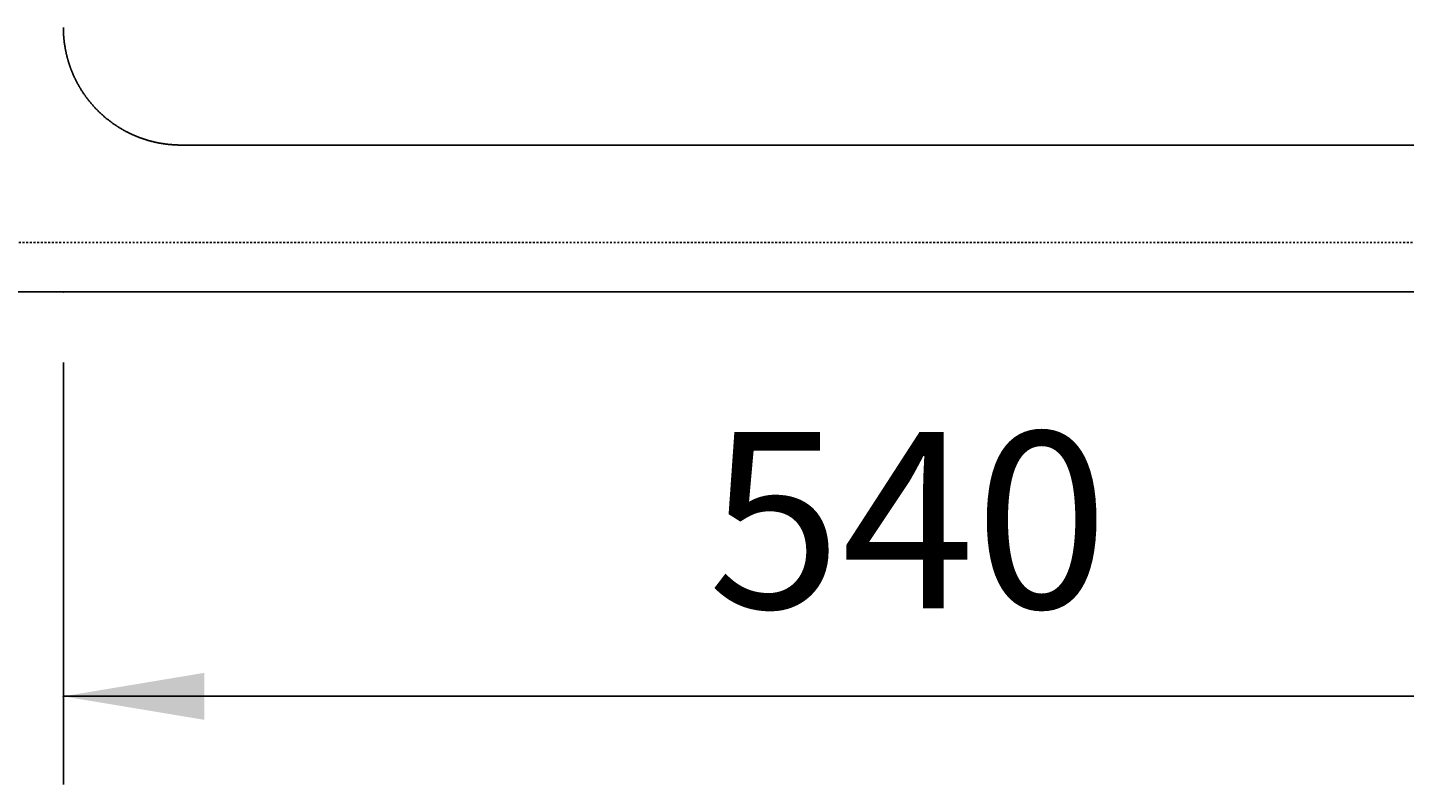
# Model space of a CAD drawing. Extents: x -1853 to 3998, y -1884 to 2192.
# Drawn here: x -436 to 33, y -1389 to -1132 of the extents above; entities that cross this region are included whole.
import ezdxf

# ---------------------------------------------------------------- set-up
doc = ezdxf.new("R2010")
doc.units = 0
doc.header["$LTSCALE"] = 5
doc.linetypes.add('VERDECKT', pattern=[0.25, 0.125, -0.125])
doc.layers.get('0').update_dxf_attribs({"linetype": 'CONTINUOUS'})
doc.layers.add('LAYER01', color=7, linetype='CONTINUOUS')
doc.dimstyles.get("Standard").update_dxf_attribs({"dimtxt": 0.18, "dimasz": 0.18, "dimexe": 0.18, "dimexo": 0.0625, "dimgap": 0.09, "dimtad": 0, "dimtih": 1, "dimtoh": 1, "dimzin": 0, "dimcen": 0.09, "dimazin": 3, "dimtfac": 1, "dimtofl": 0, "dimtmove": 0, "dimatfit": 3})

# ---------------------------------------------------------------- blocks, each defined once
blk = doc.blocks.new('*D29')
at = {"layer": 'LAYER01', "color": 7}
for p, q in [((-423.608867, -1245.640247), (-423.608867, -1389.306313)), ((116.391133, -1245.640247), (116.391133, -1389.306313)), ((116.391133, -1359.306313), (-423.608867, -1359.306313))]:
    blk.add_line(p, q, dxfattribs=at)
for p in [(-423.608867, -1221.640247), (116.391133, -1221.640247), (-423.608867, -1359.306313)]:
    blk.add_point(p, dxfattribs=at)
for points in [[(-375.608867, -1351.306633), (-423.608867, -1359.306313), (-375.608867, -1367.305993)], [(68.391133, -1351.306633), (116.391133, -1359.306313), (68.391133, -1367.305993)]]:
    blk.add_solid(points, dxfattribs=at)
at = {"layer": 'LAYER01', "color": 7, "linetype": 'VERDECKT'}
blk.add_text('540', height=60, dxfattribs=at).set_placement((-204.170563, -1329.306313))

msp = doc.modelspace()

# ---------------------------------------------------------------- linework, layer by layer
at = {"color": 7, "linetype": 'CONTINUOUS'}
for p in [(-383.608867, -1171.640247), (76.391133, -1171.640247)]:
    msp.add_line(p, (-153.608867, -1171.640247), dxfattribs=at)
msp.add_lwpolyline([(-423.608826, -1131.641033), (-423.608826, -1131.821033), (-423.608826, -1131.991033), (-423.608826, -1132.171033), (-423.598826, -1132.351033), (-423.598826, -1132.521033), (-423.598826, -1132.701033), (-423.588826, -1132.881033), (-423.578826, -1133.051033), (-423.578826, -1133.231033), (-423.568826, -1133.411033), (-423.558826, -1133.581033), (-423.548826, -1133.761033), (-423.538826, -1133.941033), (-423.528826, -1134.111033), (-423.518826, -1134.291033), (-423.508826, -1134.471033), (-423.498826, -1134.641033), (-423.478826, -1134.821033), (-423.468826, -1134.991033), (-423.448826, -1135.171033), (-423.438826, -1135.351033), (-423.418826, -1135.521033), (-423.398826, -1135.701033), (-423.388826, -1135.871033), (-423.368826, -1136.051033), (-423.348826, -1136.221033), (-423.328826, -1136.401033), (-423.298826, -1136.581033), (-423.278826, -1136.751033), (-423.258826, -1136.931033), (-423.238826, -1137.101033), (-423.208826, -1137.281033), (-423.188826, -1137.451033), (-423.158826, -1137.621033), (-423.128826, -1137.801033), (-423.108826, -1137.971033), (-423.078826, -1138.151033), (-423.048826, -1138.321033), (-423.018826, -1138.501033), (-422.988826, -1138.671033), (-422.958826, -1138.841033), (-422.918826, -1139.021033), (-422.888826, -1139.191033), (-422.858826, -1139.361033), (-422.818826, -1139.541033), (-422.788826, -1139.711033), (-422.748826, -1139.881033), (-422.708826, -1140.051033), (-422.678826, -1140.231033), (-422.638826, -1140.401033), (-422.598826, -1140.571033), (-422.558826, -1140.741033), (-422.518826, -1140.911033), (-422.478826, -1141.091033), (-422.438826, -1141.261033), (-422.388826, -1141.431033), (-422.348826, -1141.601033), (-422.308826, -1141.771033), (-422.258826, -1141.941033), (-422.218826, -1142.111033), (-422.168826, -1142.281033), (-422.118826, -1142.451033), (-422.068826, -1142.621033), (-422.018826, -1142.791033), (-421.978826, -1142.961033), (-421.928826, -1143.131033), (-421.868826, -1143.291033), (-421.818826, -1143.461033), (-421.768826, -1143.631033), (-421.718826, -1143.801033), (-421.658826, -1143.971033), (-421.608826, -1144.131033), (-421.548826, -1144.301033), (-421.498826, -1144.471033), (-421.438826, -1144.641033), (-421.378826, -1144.801033), (-421.318826, -1144.971033), (-421.258826, -1145.131033), (-421.208826, -1145.301033), (-421.138826, -1145.471033), (-421.078826, -1145.631033), (-421.018826, -1145.801033), (-420.958826, -1145.961033), (-420.898826, -1146.121033), (-420.828826, -1146.291033), (-420.768826, -1146.451033), (-420.698826, -1146.621033), (-420.628826, -1146.781033), (-420.568826, -1146.941033), (-420.498826, -1147.101033), (-420.428826, -1147.271033), (-420.358826, -1147.431033), (-420.288826, -1147.591033), (-420.218826, -1147.751033), (-420.148826, -1147.911033), (-420.078826, -1148.071033), (-420.008826, -1148.231033), (-419.928826, -1148.391033), (-419.858826, -1148.551033), (-419.778826, -1148.711033), (-419.708826, -1148.871033), (-419.628826, -1149.031033), (-419.548826, -1149.191033), (-419.478826, -1149.351033), (-419.398826, -1149.511033), (-419.318826, -1149.661033), (-419.238826, -1149.821033), (-419.158826, -1149.981033), (-419.078826, -1150.131033), (-418.998826, -1150.291033), (-418.908826, -1150.451033), (-418.828826, -1150.601033), (-418.748826, -1150.761033), (-418.658826, -1150.911033), (-418.578826, -1151.061033), (-418.488826, -1151.221033), (-418.398826, -1151.371033), (-418.318826, -1151.531033), (-418.228826, -1151.681033), (-418.138826, -1151.831033), (-418.048826, -1151.981033), (-417.958826, -1152.131033), (-417.868826, -1152.291033), (-417.778826, -1152.441033), (-417.688826, -1152.591033), (-417.588826, -1152.741033), (-417.498826, -1152.891033), (-417.408826, -1153.041033), (-417.308826, -1153.181033), (-417.218826, -1153.331033), (-417.118826, -1153.481033), (-417.018826, -1153.631033), (-416.928826, -1153.781033), (-416.828826, -1153.921033), (-416.728826, -1154.071033), (-416.628826, -1154.211033), (-416.528826, -1154.361033), (-416.428826, -1154.511033), (-416.328826, -1154.651033), (-416.228826, -1154.791033), (-416.118826, -1154.941033), (-416.018826, -1155.081033), (-415.918826, -1155.221033), (-415.808826, -1155.371033), (-415.708826, -1155.511033), (-415.598826, -1155.651033), (-415.498826, -1155.791033), (-415.388826, -1155.931033), (-415.278826, -1156.071033), (-415.168826, -1156.211033), (-415.058826, -1156.351033), (-414.948826, -1156.491033), (-414.838826, -1156.631033), (-414.728826, -1156.771033), (-414.618826, -1156.901033), (-414.508826, -1157.041033), (-414.398826, -1157.181033), (-414.278826, -1157.311033), (-414.168826, -1157.451033), (-414.048826, -1157.581033), (-413.938826, -1157.721033), (-413.818826, -1157.851033), (-413.708826, -1157.991033), (-413.588826, -1158.121033), (-413.468826, -1158.251033), (-413.358826, -1158.381033), (-413.238826, -1158.511033), (-413.118826, -1158.651033), (-412.998826, -1158.781033), (-412.878826, -1158.911033), (-412.758826, -1159.041033), (-412.628826, -1159.161033), (-412.508826, -1159.291033), (-412.388826, -1159.421033), (-412.268826, -1159.551033), (-412.138826, -1159.671033), (-412.018826, -1159.801033), (-411.888826, -1159.931033), (-411.768826, -1160.051033), (-411.638826, -1160.181033), (-411.508826, -1160.301033), (-411.378826, -1160.421033), (-411.258826, -1160.551033), (-411.128826, -1160.671033), (-410.998826, -1160.791033), (-410.868826, -1160.911033), (-410.738826, -1161.031033), (-410.608826, -1161.151033), (-410.478826, -1161.271033), (-410.338826, -1161.391033), (-410.208826, -1161.511033), (-410.078826, -1161.631033), (-409.948826, -1161.751033), (-409.808826, -1161.861033), (-409.678826, -1161.981033), (-409.538826, -1162.101033), (-409.408826, -1162.211033), (-409.268826, -1162.331033), (-409.128826, -1162.441033), (-408.988826, -1162.551033), (-408.858826, -1162.671033), (-408.718826, -1162.781033), (-408.578826, -1162.891033), (-408.438826, -1163.001033), (-408.298826, -1163.111033), (-408.158826, -1163.221033), (-408.018826, -1163.331033), (-407.878826, -1163.441033), (-407.728826, -1163.551033), (-407.588826, -1163.651033), (-407.448826, -1163.761033), (-407.298826, -1163.871033), (-407.158826, -1163.971033), (-407.018826, -1164.081033), (-406.868826, -1164.181033), (-406.728826, -1164.281033), (-406.578826, -1164.391033), (-406.428826, -1164.491033), (-406.288826, -1164.591033), (-406.138826, -1164.691033), (-405.988826, -1164.791033), (-405.838826, -1164.891033), (-405.688826, -1164.991033), (-405.538826, -1165.091033), (-405.388826, -1165.191033), (-405.238826, -1165.291033), (-405.088826, -1165.381033), (-404.938826, -1165.481033), (-404.788826, -1165.571033), (-404.638826, -1165.671033), (-404.478826, -1165.761033), (-404.328826, -1165.851033), (-404.178826, -1165.951033), (-404.018826, -1166.041033), (-403.868826, -1166.131033), (-403.708826, -1166.221033), (-403.558826, -1166.311033), (-403.398826, -1166.401033), (-403.238826, -1166.491033), (-403.088826, -1166.581033), (-402.928826, -1166.661033), (-402.768826, -1166.751033), (-402.608826, -1166.841033), (-402.458826, -1166.921033), (-402.298826, -1167.011033), (-402.138826, -1167.091033), (-401.978826, -1167.171033), (-401.818826, -1167.261033), (-401.658826, -1167.341033), (-401.498826, -1167.421033), (-401.328826, -1167.501033), (-401.168826, -1167.581033), (-401.008826, -1167.661033), (-400.848826, -1167.731033), (-400.678826, -1167.811033), (-400.518826, -1167.891033), (-400.358826, -1167.971033), (-400.188826, -1168.041033), (-400.028826, -1168.111033), (-399.858826, -1168.191033), (-399.698826, -1168.261033), (-399.528826, -1168.331033), (-399.358826, -1168.411033), (-399.198826, -1168.481033), (-399.028826, -1168.551033), (-398.858826, -1168.621033), (-398.698826, -1168.691033), (-398.528826, -1168.751033), (-398.358826, -1168.821033), (-398.188826, -1168.891033), (-398.018826, -1168.951033), (-397.848826, -1169.021033), (-397.678826, -1169.081033), (-397.508826, -1169.151033), (-397.338826, -1169.211033), (-397.168826, -1169.271033), (-396.998826, -1169.331033), (-396.828826, -1169.391033), (-396.658826, -1169.451033), (-396.478826, -1169.511033), (-396.308826, -1169.571033), (-396.138826, -1169.631033), (-395.968826, -1169.681033), (-395.788826, -1169.741033), (-395.618826, -1169.791033), (-395.438826, -1169.851033), (-395.268826, -1169.901033), (-395.098826, -1169.951033), (-394.918826, -1170.011033), (-394.738826, -1170.061033), (-394.568826, -1170.111033), (-394.388826, -1170.161033), (-394.218826, -1170.211033), (-394.038826, -1170.261033), (-393.858826, -1170.301033), (-393.688826, -1170.351033), (-393.508826, -1170.391033), (-393.328826, -1170.441033), (-393.148826, -1170.481033), (-392.978826, -1170.531033), (-392.798826, -1170.571033), (-392.618826, -1170.611033), (-392.438826, -1170.651033), (-392.258826, -1170.691033), (-392.078826, -1170.731033), (-391.898826, -1170.771033), (-391.718826, -1170.811033), (-391.538826, -1170.841033), (-391.358826, -1170.881033), (-391.178826, -1170.921033), (-390.998826, -1170.951033), (-390.818826, -1170.981033), (-390.638826, -1171.021033), (-390.448826, -1171.051033), (-390.268826, -1171.081033), (-390.088826, -1171.111033), (-389.908826, -1171.141033), (-389.728826, -1171.171033), (-389.538826, -1171.201033), (-389.358826, -1171.221033), (-389.178826, -1171.251033), (-388.988826, -1171.271033), (-388.808826, -1171.301033), (-388.628826, -1171.321033), (-388.438826, -1171.351033), (-388.258826, -1171.371033), (-388.068826, -1171.391033), (-387.888826, -1171.411033), (-387.708826, -1171.431033), (-387.518826, -1171.451033), (-387.338826, -1171.471033), (-387.148826, -1171.481033), (-386.968826, -1171.501033), (-386.778826, -1171.511033), (-386.588826, -1171.531033), (-386.408826, -1171.541033), (-386.218826, -1171.551033), (-386.038826, -1171.571033), (-385.848826, -1171.581033), (-385.658826, -1171.591033), (-385.478826, -1171.601033), (-385.288826, -1171.601033), (-385.108826, -1171.611033), (-384.918826, -1171.621033), (-384.728826, -1171.621033), (-384.548826, -1171.631033), (-384.358826, -1171.631033), (-384.168826, -1171.641033), (-383.978826, -1171.641033), (-383.798826, -1171.641033), (-383.608826, -1171.641033)], dxfattribs=at)
at = {"layer": 'LAYER01', "color": 7, "linetype": 'VERDECKT'}
msp.add_line((-904.981139, -1204.821181), (318.322866, -1204.821181), dxfattribs=at)
at = {"layer": 'LAYER01', "color": 7, "linetype": 'CONTINUOUS'}
msp.add_line((-901.618727, -1221.640247), (321.685279, -1221.640247), dxfattribs=at)

# ---------------------------------------------------------------- dimensions: what is measured, and where the dimension line sits
at = {"layer": 'LAYER01', "color": 7}
dim = msp.add_linear_dim(base=(-423.608867, -1359.306313), p1=(116.391133, -1221.640247), p2=(-423.608867, -1221.640247), dimstyle='Standard', dxfattribs=at)
dim.commit()
dim.dimension.update_dxf_attribs({"geometry": '*D29', "text_midpoint": (-153.608867, -1299.306313)})

doc.saveas('drawing.dxf')
